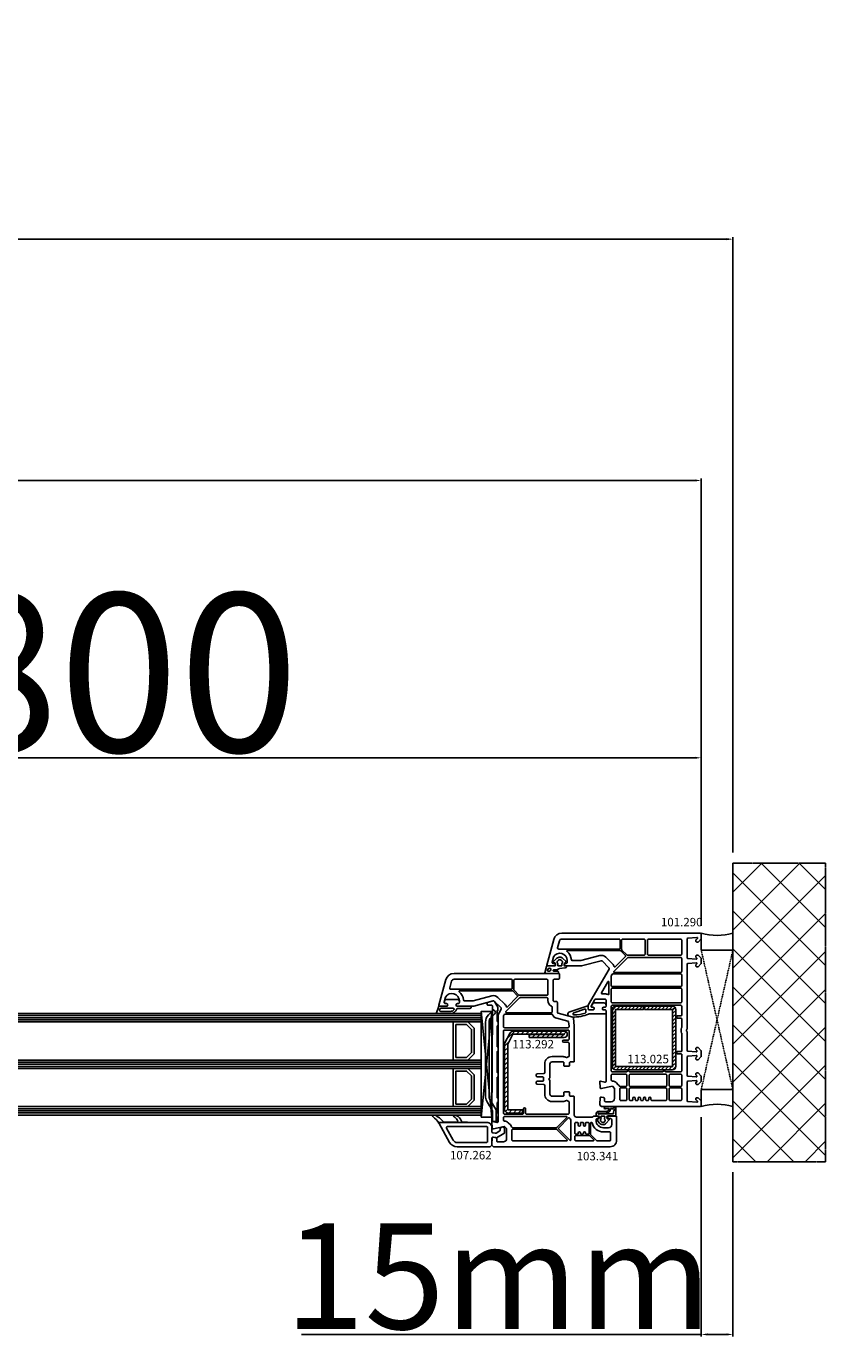
# Model space of a CAD drawing. Units: millimetres. Extents: x 53211 to 162103, y -2305 to 18335.
# Drawn here: x 64187 to 64564, y 12778 to 13402 of the extents above; entities that cross this region are included whole.
import ezdxf

# ---------------------------------------------------------------- set-up
doc = ezdxf.new("R2010")
doc.units = ezdxf.units.MM
doc.linetypes.add('CENTER2', pattern=[2, 1.25, -0.25, 0.25, -0.25])
doc.linetypes.add('HIDDEN', pattern=[0.375, 0.25, -0.125])
for name, color, linetype in [('BRIDGE_PACKER', 7, 'Continuous'), ('GLASS_SPACER_GASKET', 7, 'Continuous'), ('GLASS_SPACER_INSIDE_1', 7, 'Continuous'), ('GLASS_SPACER_OUTSIDE_1', 7, 'Continuous'), ('GLAZING_PACKER', 7, 'Continuous'), ('HATCH_GLASS', 7, 'Continuous'), ('listwa', 5, 'Continuous'), ('ościeżnica', 30, 'Continuous'), ('P', 7, 'Continuous'), ('PL_CONT', 210, 'Continuous'), ('skrzydło', 1, 'Continuous'), ('VEKA_GASKET_AUSSEN', 6, 'Continuous'), ('VEKA_GASKET_INNEN', 6, 'Continuous'), ('VEKA_HATCH_REINFORCEMENT_STEEL', 6, 'Continuous'), ('VEKA_STEEL_AUSSEN', 1, 'Continuous'), ('WA_CENT', 54, 'CENTER2'), ('WA_CONT', 62, 'Continuous'), ('WA_HATCH', 56, 'Continuous'), ('WO_HIDD', 32, 'HIDDEN')]:
    doc.layers.add(name, color=color, linetype=linetype)
doc.styles.get("Standard").update_dxf_attribs({"font": 'arial.ttf'})
doc.dimstyles.new('główny', dxfattribs={"dimtxt": 10, "dimasz": 3, "dimexe": 1, "dimexo": 5, "dimgap": 2, "dimtad": 1, "dimdec": 1, "dimrnd": 0.05, "dimdsep": 46, "dimtxsty": 'Standard', "dimcen": 1.5, "dimclrd": 5, "dimclre": 5, "dimclrt": 1, "dimadec": 1, "dimazin": 2, "dimtfac": 1, "dimtdec": 1, "dimtofl": 0, "dimtmove": 0, "dimatfit": 3, "dimfxl": 1, "dimtolj": 1, "dimtzin": 0, "dimarcsym": 0})

# ---------------------------------------------------------------- blocks, each defined once
blk = doc.blocks.new('*D173')
at = {"layer": 'Defpoints', "color": 0, "transparency": 16777216}
for p in [(64505.66, 12891.28), (64520.66, 12865.2), (64505.66, 12783.51)]:
    blk.add_point(p, dxfattribs=at)
at = {"layer": 'P', "color": 5, "lineweight": -2, "transparency": 16777216}
for p, q in [((64505.66, 12886.28), (64505.66, 12782.51)), ((64520.66, 12860.2), (64520.66, 12782.51))]:
    blk.add_line(p, q, dxfattribs=at)
at = {"layer": 'P', "color": 5, "linetype": 'Continuous', "lineweight": -2, "transparency": 16777216}
for p, q in [((64505.66, 12783.51), (64316.71, 12783.51)), ((64517.66, 12783.51), (64508.66, 12783.51))]:
    blk.add_line(p, q, dxfattribs=at)
at = {"layer": 'P', "color": 5, "transparency": 16777216}
for points in [[(64508.66, 12784.01), (64508.66, 12783.01), (64505.66, 12783.51)], [(64517.66, 12784.01), (64517.66, 12783.01), (64520.66, 12783.51)]]:
    blk.add_solid(points, dxfattribs=at)
at = {"layer": 'P', "color": 1, "transparency": 16777216, "insert": (64409.68, 12811.04), "char_height": 50, "attachment_point": 5}
blk.add_mtext('\\A1;15mm', dxfattribs=at)
blk = doc.blocks.new('*D176')
at = {"layer": 'Defpoints', "color": 0, "transparency": 16777216}
for p in [(62890.66, 13301.48), (62890.66, 13006.36), (64520.66, 13006.36)]:
    blk.add_point(p, dxfattribs=at)
at = {"layer": 'P', "color": 5, "lineweight": -2, "transparency": 16777216}
for p, q in [((62890.66, 13011.36), (62890.66, 13302.48)), ((64520.66, 13011.36), (64520.66, 13302.48))]:
    blk.add_line(p, q, dxfattribs=at)
at = {"layer": 'P', "color": 5, "linetype": 'Continuous', "lineweight": -2, "transparency": 16777216}
blk.add_line((64517.66, 13301.48), (62893.66, 13301.48), dxfattribs=at)
at = {"layer": 'P', "color": 5, "transparency": 16777216}
for points in [[(62893.66, 13301.98), (62893.66, 13300.98), (62890.66, 13301.48)], [(64517.66, 13301.98), (64517.66, 13300.98), (64520.66, 13301.48)]]:
    blk.add_solid(points, dxfattribs=at)
at = {"layer": 'P', "color": 1, "transparency": 16777216, "insert": (63705.66, 13340.98), "char_height": 75, "attachment_point": 5}
blk.add_mtext('\\A1;Wm', dxfattribs=at)
blk = doc.blocks.new('JOIN_INSERT_25_172703153341')
at = {"layer": 'GLASS_SPACER_GASKET', "lineweight": -3}
for points in [[(4, 5), (22, 5), (22, 11.4), (19, 8.4), (7, 8.4), (4, 11.4)], [(26, 5), (44, 5), (44, 11.4), (41, 8.4), (29, 8.4), (26, 11.4)]]:
    blk.add_lwpolyline(points, close=True, dxfattribs=at)
at = {"layer": 'GLASS_SPACER_INSIDE_1', "lineweight": -3}
for points in [[(20.8, 17), (5.2, 17), (5.2, 11.9), (7.5, 9.6), (18.5, 9.6), (20.8, 11.9)], [(42.8, 17), (27.2, 17), (27.2, 11.9), (29.5, 9.6), (40.5, 9.6), (42.8, 11.9)]]:
    blk.add_lwpolyline(points, close=True, dxfattribs=at)
at = {"layer": 'GLASS_SPACER_OUTSIDE_1', "lineweight": -3}
for points in [[(22, 18.2), (4, 18.2), (4, 11.4), (7, 8.4), (19, 8.4), (22, 11.4)], [(44, 18.2), (26, 18.2), (26, 11.4), (29, 8.4), (41, 8.4), (44, 11.4)]]:
    blk.add_lwpolyline(points, close=True, dxfattribs=at)
at = {"layer": 'GLAZING_PACKER', "extrusion": (-0.099504, 0.995037, 0)}
blk.add_line((-1, 0), (49, 5), dxfattribs=at)
at = {"layer": 'GLAZING_PACKER', "extrusion": (0.099504, 0.995037, 0)}
blk.add_line((-1, 5), (49, 0), dxfattribs=at)
at = {"layer": 'GLAZING_PACKER', "lineweight": -3}
blk.add_lwpolyline([(-1, 0), (49, 0), (49, 5), (-1, 5)], close=True, dxfattribs=at)
at = {"layer": 'HATCH_GLASS', "extrusion": (-1, 0, 0)}
for p, q in [((0, 5), (0, 35)), ((1, 5), (1, 35)), ((2, 5), (2, 35)), ((3, 5), (3, 35)), ((4, 5), (4, 35)), ((22, 5), (22, 35)), ((23, 5), (23, 35)), ((24, 5), (24, 35)), ((25, 5), (25, 35)), ((26, 5), (26, 35)), ((44, 5), (44, 35)), ((45, 5), (45, 35)), ((46, 5), (46, 35)), ((47, 5), (47, 35)), ((48, 5), (48, 35))]:
    blk.add_line(p, q, dxfattribs=at)
blk = doc.blocks.new('JOIN_INSERT_24_172703153518467')
at = {"layer": 'BRIDGE_PACKER', "lineweight": -3}
for points in [[(-86, 8.2), (-86, 10, 0.414215), (-86.2, 10.2), (-87.06, 10.2, 0.339066), (-87.25, 10.05), (-87.98, 7.33, 0.339455), (-87.75, 6.77), (-85.08, 5.23), (-84.98, 5.2), (-83.2, 5.2), (-83.42, 5.5), (-78.49, 5.5, -0.365979), (-78.2, 5.25, 0.365981), (-77.9, 5), (-76.5, 5, 0.365977), (-76.2, 5.25, -0.365886), (-75.91, 5.5), (-66.5, 5.5, -0.414214), (-66.2, 5.2, 0.414213), (-66, 5), (-64.4, 5, 0.414301), (-64.2, 5.2, -0.414447), (-63.9, 5.5), (-54.3, 5.5, -0.414214), (-54, 5.2, 0.414214), (-53.8, 5), (-52.2, 5, 0.414214), (-52, 5.2, -0.414214), (-51.7, 5.5), (-42.3, 5.5, -0.414214), (-42, 5.2, 0.414214), (-41.8, 5), (-40.2, 5, 0.414214), (-40, 5.2, -0.414121), (-39.7, 5.5), (-35.29, 5.5, -0.365978), (-35, 5.25, 0.365978), (-34.7, 5), (-33.3, 5, 0.365977), (-33, 5.25, -0.365977), (-32.71, 5.5), (-31.2, 5.5, 0.414214), (-31, 5.7, 0), (-31, 8), (-85.5, 7.7, -0.417442), (-86, 8.2)], [(-43.06, 11), (-77.83, 11, 0.198912), (-81.36, 9.54), (-83.65, 7.25, 0.414215), (-83.65, 6.97), (-83.29, 6.62, 0.414213), (-81.88, 6.62), (-80.16, 8.33, -0.198912), (-77.83, 9.3), (-43.06, 9.3, -0.131653), (-41.41, 8.86, 0), (-36.48, 6.01, 0.131653), (-36.43, 6, -0.000001), (-31.2, 6, 0.198912), (-31, 6.19), (-31, 7.5, 0.414356), (-31.2, 7.7, -0.000121), (-35.97, 7.7, -0.131529), (-36.02, 7.71, -0.000122), (-40.56, 10.33, 0.131777), (-43.06, 11)]]:
    blk.add_lwpolyline(points, format="xyb", close=True, dxfattribs=at)
blk = doc.blocks.new('JOIN_INSERT_23_17270315366334')
at = {"layer": 'VEKA_GASKET_AUSSEN', "lineweight": -3}
blk.add_lwpolyline([(5.5, 0.59), (5.5, 7.09, 0.520569), (5.1, 7.37), (2, 6.25), (2, 2.21), (1.7, 2.03, -0.57735), (0.8, 2.55), (0.8, 3, 0.414214), (0.3, 3.5), (0, 3.5, 0.020024), (-0.28, 3.49, 0.390947), (-1.2, 2.5), (-1.2, -2.49, 0.390947), (-0.28, -3.48, 0.020024), (0, -3.5), (0.3, -3.5, 0.414214), (0.8, -3), (0.8, -2.55, -0.57735), (1.7, -2.03), (2, -2.2), (2, -8.85, 0.414214), (2.3, -9.15), (2.4, -9.15, 0.414214), (3.1, -8.45), (3.1, -2.58, -0.335434), (3.32, -2.29, 0.335432)], format="xyb", close=True, dxfattribs=at)
at = {"layer": 'VEKA_GASKET_INNEN', "lineweight": -3}
blk.add_lwpolyline([(4.5, 0.59), (4.5, 5.38, 0.520568), (3.83, 5.85), (3.33, 5.66, 0.315299), (3, 5.2), (3, -0.52, 0.648242), (3.83, -0.9, 0.213412)], format="xyb", close=True, dxfattribs=at)
blk = doc.blocks.new('JOIN_INSERT_22_172703153826500')
at = {"layer": 'listwa', "lineweight": -3}
for points in [[(-26.09, 8, -0.36397), (-25.6, 7.59), (-25.38, 6.35, -0.176327), (-25.44, 6.01), (-26.45, 4.25, -0.267949), (-26.89, 4), (-27.35, 4, 1), (-27.35, 2), (-25.73, 2, 0.267949), (-25.3, 2.25), (-23.25, 5.8), (-23.53, 7.41, -0.466308), (-23.04, 8), (-19.75, 8), (-19, 8.75), (-19, 24.45, 0.271988), (-21.05, 27.94), (-30.05, 32.96, 0.579158), (-30.5, 32.7), (-30.5, 10.3, 0.414214), (-28.2, 8)], [(-21.5, 10, 0.414214), (-21, 10.5), (-21, 24.45, 0.271988), (-22.03, 26.2), (-27.76, 29.39, 0.572342), (-28.5, 28.95), (-28.5, 10.3, 0.414214), (-28.2, 10)]]:
    blk.add_lwpolyline(points, format="xyb", close=True, dxfattribs=at)
at = {"layer": 'VEKA_GASKET_AUSSEN', "lineweight": -3}
blk.add_lwpolyline([(-33.28, 35.87, 0.337576), (-33.85, 35.95, 0.272145), (-34, 35.69), (-34, 35.28, 0.090808), (-33.98, 35.17, 0.143444), (-30.72, 30.86, -0.237344), (-30.6, 30.62), (-30.6, 24.26, -0.537655), (-31.02, 23.99, -0.160363), (-33.18, 25.88, 0.464027), (-33.93, 25.88, 0.177682), (-34, 25.69), (-34, 25.4, 0.078689), (-33.99, 25.31, 0.17118), (-32.01, 22.73), (-30.77, 22.13, -0.28739), (-30.6, 21.86), (-30.6, 19.5), (-30.5, 19.5), (-30.5, 32.7, -0.524719), (-30.09, 32.98, -0.090319)], format="xyb", close=True, dxfattribs=at)
blk = doc.blocks.new('JOIN_INSERT_21_172703153819169')
at = {"layer": 'VEKA_GASKET_AUSSEN', "linetype": 'Continuous', "lineweight": -3}
blk.add_lwpolyline([(6.39, 6.16), (2.64, 6.16, 0.407005), (2.14, 5.67), (2.14, 2.3, -0.196092), (2.06, 2.09, -0.279112), (0.95, 2, -0.293021), (0.84, 2.18), (0.85, 2.68, 0.649451), (0.36, 2.92), (-1.29, 1.53, 0.478265), (-1.22, -1.58), (0.16, -2.65, 0.555043), (0.63, -2.47), (0.69, -2.18, -0.236612), (0.8, -2.04, -0.287294), (2.07, -2.19, -0.233327), (2.14, -2.35), (2.13, -2.9, 0.414214), (2.42, -3.2), (3.22, -3.22, 0.21943), (3.99, -2.89, 0.201975), (4.37, -1.79), (4.26, 1.51, -0.399283), (5.59, 3.01, -0.456784), (5.75, 2.86), (5.72, 1.62, -0.214538), (5.65, 1.48, 0.961226), (6.2, 0.77, 0.235303), (6.62, 1.55), (6.64, 3.07, 0.085719), (6.46, 4.21), (6.23, 5.52, -0.414214), (6.31, 5.64), (6.44, 5.66, 0.915822), (6.39, 6.16)], format="xyb", close=True, dxfattribs=at)
at = {"layer": 'VEKA_GASKET_INNEN', "linetype": 'Continuous', "lineweight": -3}
for points in [[(-0.74, -0.52), (-0.32, -0.98, 0.381237), (0.34, -1.06, -0.153532), (0.94, -0.87), (1.67, -1.04, 0.414214), (1.98, -0.75), (2.02, 0.65, 0.414214), (1.72, 0.96), (0.99, 0.83, -0.243258), (0.39, 1.04, 0.383307), (-0.28, 1), (-0.71, 0.7, 0.209151), (-1, 0.1, 0.210144)], [(3.13, 4.78), (3.19, -0.42, -0.086907), (2.97, -1.76, 0.678775), (3.53, -2.24, 0.416576), (3.59, -2.03, -0.108702), (3.52, -1.79, -0.016582), (3.58, 1.72, -0.390426), (5.52, 3.61, 0.388373), (5.67, 3.76), (5.55, 4.14, -0.121097), (5.6, 4.86, 0.624233), (5.11, 5.46, -0.096146), (4.02, 5.05), (3.44, 5.07, 0.413869), (3.13, 4.78)]]:
    blk.add_lwpolyline(points, format="xyb", close=True, dxfattribs=at)
blk = doc.blocks.new('JOIN_INSERT_20_172703153915724')
at = {"layer": 'VEKA_HATCH_REINFORCEMENT_STEEL'}
h = blk.add_hatch(dxfattribs=at)
h.set_pattern_fill('ANSI31', color=256, scale=0.5, style=0)
edge = h.paths.add_edge_path()
edge.add_line((36.8, 0), (6.47, 0))
edge.add_arc((6.47, -2), 2, 90, 116.56505)
edge.add_line((5.58, -0.21), (1.11, -2.45))
edge.add_arc((2, -4.24), 2, 116.56505, 180)
edge.add_line((0, -4.24), (0, -28.2))
edge.add_arc((1.5, -28.2), 1.5, 180, 360)
edge.add_line((3, -28.2), (3, -11.7))
edge.add_line((3, -11.7), (1.55, -11.7))
edge.add_line((1.55, -11.7), (1.55, -28.2))
edge.add_arc((1.52, -28.2), 0.0229, 176.12315, 360, ccw=False)
edge.add_line((1.5, -28.2), (1.5, -4.24))
edge.add_arc((2, -4.24), 0.5, 116.56505, 180, ccw=False)
edge.add_line((1.78, -3.79), (6.25, -1.55))
edge.add_arc((6.47, -2), 0.5, 90, 116.56505, ccw=False)
edge.add_line((6.47, -1.5), (36.8, -1.5))
edge.add_arc((36.8, -2), 0.5, 0, 90, ccw=False)
edge.add_line((37.3, -2), (37.3, -8.5))
edge.add_line((37.3, -8.5), (38.8, -8.5))
edge.add_line((38.8, -8.5), (38.8, -2))
edge.add_arc((36.8, -2), 2, 360, 450)
at = {"layer": 'VEKA_STEEL_AUSSEN', "lineweight": -3}
blk.add_lwpolyline([(36.8, 0), (6.47, 0, 0.116434), (5.58, -0.21), (1.11, -2.45, 0.284079), (0, -4.24), (0, -28.2, 1), (3, -28.2), (3, -11.7), (1.55, -11.7), (1.55, -28.2, -1.034417), (1.5, -28.2), (1.5, -4.24, -0.284079), (1.78, -3.79), (6.25, -1.55, -0.116434), (6.47, -1.5), (36.8, -1.5, -0.414214), (37.3, -2), (37.3, -8.5), (38.8, -8.5), (38.8, -2, 0.414214)], format="xyb", close=True, dxfattribs=at)
blk = doc.blocks.new('JOIN_INSERT_19_172703153911478')
at = {"layer": 'skrzydło', "lineweight": -3}
for points in [[(-40.4, 20, 0.414214), (-40.1, 20.3), (-40.1, 21.9, -0.414214), (-39.8, 22.2), (-38.4, 22.2, 0.414214), (-38.1, 22.5), (-38.1, 24.7, 0.414214), (-38.4, 25), (-39.8, 25, -0.414214), (-40.1, 25.3), (-40.1, 30.5, -0.414214), (-39.1, 31.5), (-32.64, 31.5, 0.267949), (-32.38, 31.65), (-32.17, 32, -0.57735), (-31.83, 32), (-31.62, 31.65, 0.267949), (-31.36, 31.5), (-24.9, 31.5, -0.414214), (-23.9, 30.5), (-23.9, 25.3, -0.414214), (-24.2, 25), (-25.6, 25, 0.414214), (-25.9, 24.7), (-25.9, 22.5, 0.414214), (-25.6, 22.2), (-24.2, 22.2, -0.414214), (-23.9, 21.9), (-23.9, 20.3, 0.414214), (-23.6, 20), (-15, 20, -0.414214), (-14, 19), (-14, 11.5, -0.305615), (-14.31, 11.04, 0.305615), (-14.5, 10.76), (-14.5, 8.35), (-14.2, 8.18, 0.57735), (-13.3, 8.7), (-13.3, 9.2, -0.414214), (-12.8, 9.7), (-12.5, 9.7, -0.414214), (-9, 6.2), (-9, 3.8, -0.414214), (-10.5, 2.3), (-12.8, 2.3, -0.414214), (-13.3, 2.8), (-13.3, 3.6, 0.57735), (-14.2, 4.12), (-14.5, 3.95), (-14.5, 0.3, 0.414214), (-14.2, 0), (-3, 0, 0.414214), (0, 3), (0, 58.25), (-0.75, 59), (-1.25, 59), (-4.03, 58.82, 0.446275), (-4.49, 58.23), (-4.3, 57.11, 0.36397), (-3.8, 56.7), (-2.8, 56.7, -0.414214), (-2.3, 56.2), (-2.3, 53.5, -0.414214), (-3.8, 52), (-8.57, 52), (-9.57, 53), (-8.51, 58.22, 0.454146), (-8.97, 58.82), (-11.68, 59, 0.51393), (-11.99, 58.62), (-11.46, 56.63, -0.493145), (-11.94, 56), (-61.76, 56, 0.131652), (-63.26, 55.6), (-65.05, 54.57, -0.339454), (-65.65, 54.65), (-68.85, 57.85, -0.267949), (-68.98, 58.33), (-66.52, 67.53, 0.065543), (-66.5, 67.66), (-66.5, 75.65), (-66.8, 75.82, 0.57735), (-67.7, 75.3), (-67.7, 74.85, -0.414214), (-68.2, 74.35), (-69, 74.35, -0.759222), (-70.81, 80.84, -0.070689), (-70.68, 80.9), (-68.33, 81.53, -0.493145), (-67.7, 81.05), (-67.7, 80.4, 0.57735), (-66.8, 79.88), (-66.5, 80.05), (-66.5, 83.7, 0.493145), (-66.88, 83.99), (-79.04, 80.73, 0.339454), (-82, 76.87), (-82, 27.5, 0.414214), (-81.5, 27), (-79.7, 27, 0.414214), (-79.2, 27.5), (-79.2, 29.5, -0.414214), (-78.7, 30), (-69.2, 30, -0.414214), (-68.7, 29.5), (-68.7, 28.5, 0.414214), (-68.2, 28), (-63.63, 28, -0.339454), (-63.14, 27.63), (-61.3, 20.75, 0.310508), (-60.87, 20.39), (-57.2, 20)], [(-78.31, 78.03, 0.339454), (-79.2, 76.87), (-79.2, 49.8, 0.414214), (-78.7, 49.3), (-75, 49.3, 0.414214), (-74.5, 49.8), (-74.5, 77.85, -0.023114), (-74.48, 78.36, 0.522212), (-75.1, 78.89)], [(-69.02, 67.86, 0.065543), (-69, 67.99), (-69, 71.87, 0.389983), (-69.46, 72.37, -0.203921), (-73.27, 74.38, 0.705967), (-73.8, 74.19), (-73.8, 49.43, 0.198912), (-73.65, 49.07), (-71.53, 46.95, 0.414214), (-70.83, 46.95), (-66.12, 51.65, 0.55841), (-66.24, 52.15, -0.117109), (-67.42, 52.88), (-70.62, 56.08, -0.267949), (-71.4, 58.98)], [(-63.91, 52.31), (-70.35, 45.87, 0.198912), (-70.5, 45.51), (-70.5, 33, 0.414214), (-70, 32.5), (-69.2, 32.5, -0.28969), (-66.49, 30.79, 0.28969), (-66.04, 30.5), (-63.9, 30.5, 0.414214), (-63.4, 31), (-63.4, 52.1, 0.668179)], [(-62.4, 30.24, -0.225974), (-60.73, 28.28), (-59.33, 23.06, 0.310508), (-58.9, 22.69), (-57.1, 22.5, 0.026186), (-57.04, 22.5), (-56.8, 22.5, 0.414214), (-56.3, 23), (-56.3, 53, 0.414214), (-56.8, 53.5), (-61.76, 53.5, 0.131652), (-62.01, 53.43), (-62.45, 53.18, 0.267949), (-62.7, 52.75), (-62.7, 30.7, 0.295901)], [(-34.44, 37.53, -0.39896), (-33.94, 38), (-33.5, 38, -0.414214), (-33, 37.5), (-33, 34.82, 0.484999), (-32.63, 34.53, -0.118299), (-31.37, 34.53, 0.484999), (-31, 34.82), (-31, 37.5, -0.414214), (-30.5, 38), (-30.06, 38, -0.39896), (-29.56, 37.53), (-29.4, 34.47, 0.39896), (-28.9, 34), (-24.9, 34, -0.414214), (-21.4, 30.5), (-21.4, 25.3, -0.146136), (-21.86, 23.76, 0.298649), (-21.86, 23.44, -0.060222), (-21.56, 22.83, 0.317837), (-21.09, 22.5), (-15.9, 22.5, 0.414214), (-15.4, 23), (-15.4, 42.5, 0.414214), (-15.9, 43), (-17.9, 43, -1), (-17.9, 44), (-15.9, 44, 0.414214), (-15.4, 44.5), (-15.4, 53, 0.414214), (-15.9, 53.5), (-54.7, 53.5, 0.414214), (-55.2, 53), (-55.2, 23, 0.414214), (-54.7, 22.5), (-50.9, 22.5, 0.414214), (-50.4, 23), (-50.4, 25, -1), (-49.4, 25), (-49.4, 23, 0.414214), (-48.9, 22.5), (-42.91, 22.5, 0.317837), (-42.44, 22.83, -0.060222), (-42.14, 23.44, 0.298649), (-42.14, 23.76, -0.146136), (-42.6, 25.3), (-42.6, 30.5, -0.414214), (-39.1, 34), (-35.1, 34, 0.39896), (-34.6, 34.47)], [(-10.34, 50.23), (-11.34, 51.23, -0.198912), (-12.07, 53, 0.375011), (-12.67, 53.5), (-13.8, 53.5, 0.414214), (-14.3, 53), (-14.3, 23.77, 0.668179), (-13.79, 23.56), (-9.15, 28.2, 0.198912), (-9, 28.56), (-9, 49.15, 0.324844), (-9.35, 49.62, -0.118288)], [(-79.2, 48.1), (-79.2, 33, 0.414214), (-78.7, 32.5), (-72.1, 32.5, 0.414214), (-71.6, 33), (-71.6, 45.82, 0.198912), (-71.75, 46.17), (-74.03, 48.45, 0.198912), (-74.38, 48.6), (-78.7, 48.6, 0.414214)], [(-3.31, 23.36, 0.668179), (-2.8, 23.57), (-2.8, 49, 0.414214), (-3.3, 49.5), (-7.8, 49.5, 0.414214), (-8.3, 49), (-8.3, 28.56, 0.198912), (-8.15, 28.2)], [(-12.74, 21.67, 0.177482), (-12.54, 21.6), (-3.26, 21.6, 0.668179), (-3.05, 22.11), (-8.3, 27.36, 0.414214), (-9, 27.36), (-13.67, 22.69, 0.526757), (-13.58, 22.2, -0.071549)], [(-6.5, 14.7, -1), (-6.5, 15.7), (-6.3, 15.7, 0.414214), (-6, 16), (-6, 16.8, 0.414214), (-6.3, 17.1), (-6.5, 17.1, -1), (-6.5, 18.1), (-6.3, 18.1, 0.414214), (-6, 18.4), (-6, 19.3, 0.414214), (-6.5, 19.8), (-11, 19.8, 0.414214), (-11.5, 19.3), (-11.5, 18.6, 0.414214), (-11, 18.1), (-10.2, 18.1, -1), (-10.2, 17.1), (-11.2, 17.1, 0.414214), (-11.5, 16.8), (-11.5, 16, 0.414214), (-11.2, 15.7), (-10.2, 15.7, -1), (-10.2, 14.7), (-11.2, 14.7, 0.414214), (-11.5, 14.4), (-11.5, 13.5, 0.414214), (-11, 13), (-6.5, 13, 0.414214), (-6, 13.5), (-6, 14.4, 0.414214), (-6.3, 14.7)], [(-4.8, 19.8, 0.414214), (-5.3, 19.3), (-5.3, 13, 0.198912), (-5.15, 12.65), (-3.31, 10.81, 0.668179), (-2.8, 11.02), (-2.8, 19.3, 0.414214), (-3.3, 19.8)], [(-7, 3.3, 0.414214), (-6.5, 2.8), (-3.3, 2.8, 0.414214), (-2.8, 3.3), (-2.8, 9.1, 0.198912), (-2.95, 9.45), (-5.65, 12.15, 0.198912), (-6, 12.3), (-11.2, 12.3, 0.414214), (-11.5, 12), (-11.5, 11.85, 0.34945), (-11.27, 11.56, -0.34945), (-7, 6.2)]]:
    blk.add_lwpolyline(points, format="xyb", close=True, dxfattribs=at)
for name, p in [('JOIN_INSERT_25_172703153341', (-63, 59)), ('JOIN_INSERT_23_17270315366334', (-68.5, 77.85)), ('JOIN_INSERT_22_172703153826500', (19, 51)), ('JOIN_INSERT_24_172703153518467', (19, 51)), ('JOIN_INSERT_20_172703153915724', (-54.7, 53))]:
    blk.add_blockref(name, p)
at = {"rotation": 180}
blk.add_blockref('JOIN_INSERT_21_172703153819169', (-12.4, 6.5), dxfattribs=at)
blk = doc.blocks.new('JOIN_INSERT_18_172703154329358')
at = {"layer": 'VEKA_HATCH_REINFORCEMENT_STEEL', "linetype": 'Continuous'}
h = blk.add_hatch(dxfattribs=at)
h.set_pattern_fill('ANSI31', color=256, scale=10, style=0)
h.set_pattern_definition([(45, (0, 0), (-0.883883, 0.883883), [])])
edge = h.paths.add_edge_path()
edge.add_line((1.5, -15.25), (0, -15.25))
edge.add_line((0, -15.25), (0, -28.5))
edge.add_arc((1.5, -28.5), 1.5, 180, 270)
edge.add_line((1.5, -30), (28.5, -30))
edge.add_arc((28.5, -28.5), 1.5, 270, 360)
edge.add_line((30, -28.5), (30, -1.5))
edge.add_arc((28.5, -1.5), 1.5, 0, 90)
edge.add_line((28.5, 0), (1.5, 0))
edge.add_arc((1.5, -1.5), 1.5, 90, 180)
edge.add_line((0, -1.5), (0, -14.75))
edge.add_line((0, -14.75), (1.5, -14.75))
edge.add_line((1.5, -14.75), (1.5, -1.5))
edge.add_line((1.5, -1.5), (28.5, -1.5))
edge.add_line((28.5, -1.5), (28.5, -28.5))
edge.add_line((28.5, -28.5), (1.5, -28.5))
edge.add_line((1.5, -28.5), (1.5, -15.25))
at = {"layer": 'VEKA_STEEL_AUSSEN', "linetype": 'Continuous', "lineweight": -3}
blk.add_lwpolyline([(1.5, -15.25), (0, -15.25), (0, -28.5, 0.414214), (1.5, -30), (28.5, -30, 0.414214), (30, -28.5), (30, -1.5, 0.414214), (28.5, 0), (1.5, 0, 0.414214), (0, -1.5), (0, -14.75), (1.5, -14.75), (1.5, -1.5), (28.5, -1.5), (28.5, -28.5), (1.5, -28.5)], format="xyb", close=True, dxfattribs=at)
blk = doc.blocks.new('JOIN_INSERT_17_172703154326962')
at = {"layer": 'VEKA_GASKET_AUSSEN', "lineweight": -3}
blk.add_lwpolyline([(5.46, 12.17, 0.058768), (5.43, 12.36), (5.04, 13.81, 0.339454), (4.27, 14.4), (3.96, 14.4, 0.315299), (3.21, 13.87), (0.15, 4.98, 0.515034), (0.24, 4.85), (1.7, 4.85, -0.414214), (2, 4.55), (2, 2.2), (1.7, 2.03, -0.57735), (0.8, 2.55), (0.8, 3.05, 0.414214), (0.5, 3.35), (0.44, 3.35, 0.131652), (0.29, 3.31), (-1.17, 2.47, 0.064797), (-1.2, 2.21), (-1.2, -2.65, 0.414214), (-0.2, -3.65), (0.3, -3.65, 0.414214), (0.8, -3.15), (0.8, -2.55, -0.57735), (1.7, -2.03), (2, -2.2), (2, -3.15, 0.414214), (2.5, -3.65), (4, -3.65), (4, 4.42, -0.099766), (4.04, 4.61, 0.106588)], format="xyb", close=True, dxfattribs=at)
at = {"layer": 'VEKA_GASKET_INNEN', "lineweight": -3}
blk.add_lwpolyline([(3.09, 5.85, 0.322248), (3.57, 6.19, 0.077824), (4.46, 11.45, 0.852229), (3.49, 11.62), (1.73, 6.51, 0.515034), (2.2, 5.85)], format="xyb", close=True, dxfattribs=at)
blk = doc.blocks.new('JOIN_INSERT_16_172703154424464')
at = {"layer": 'VEKA_GASKET_AUSSEN', "linetype": 'Continuous', "lineweight": -3}
blk.add_lwpolyline([(3.89, 2.81, -0.443374), (4.19, 3.14), (4.2, 3.14, -0.414214), (4.5, 2.84), (4.5, 1.08, 0.538154), (5.5, 0.7), (5.5, 7.01, 0.123079), (5.26, 7.02), (2.23, 6.32, 0.349216), (2, 6.03), (2, 2.32, -0.414214), (1.8, 2.12), (0.85, 2.12, -0.36397), (0.56, 2.36), (0.47, 2.87, 0.614619), (-0.04, 3.02), (-1.65, 1.35, 0.415767), (-1.57, -1.49), (-0.18, -2.8, 0.484461), (0.28, -2.73), (0.51, -2.33, -0.267949), (0.77, -2.18), (1.8, -2.18, -0.414214), (2, -2.38), (2, -2.98, 0.598624), (2.47, -3.23, 0.214293), (2.9, -2.54), (3.27, 0.1, -0.093804), (3.39, 0.46, 0.154259)], format="xyb", close=True, dxfattribs=at)
at = {"layer": 'VEKA_GASKET_INNEN', "linetype": 'Continuous', "lineweight": -3}
for points in [[(2, 0.67, 0.414214), (1.7, 0.97), (0.97, 0.97, -0.162813), (0.37, 1.17, 0.38357), (-0.3, 1.11), (-0.73, 0.65, 0.394397), (-0.73, -0.72), (-0.3, -1.18, 0.38357), (0.37, -1.24, -0.162813), (0.97, -1.03), (1.7, -1.03, 0.414214), (2, -0.73)], [(4.47, 4.83), (4.53, 5.33, 0.520567), (4.05, 5.76), (3.64, 5.67, 2.050304)]]:
    blk.add_lwpolyline(points, format="xyb", close=True, dxfattribs=at)
blk = doc.blocks.new('JOIN_INSERT_15_17270315445705')
at = {"layer": 'ościeżnica', "lineweight": -3}
for points in [[(81.25, 48), (80.75, 48), (77.97, 47.82, 0.446275), (77.51, 47.23), (77.7, 46.11, 0.36397), (78.2, 45.7), (79.2, 45.7, -0.414214), (79.7, 45.2), (79.7, 42.5, -0.414214), (78.2, 41), (73.43, 41), (72.43, 42), (73.49, 47.22, 0.454146), (73.03, 47.82), (70.32, 48, 0.51393), (70.01, 47.62), (70.54, 45.63, -0.493145), (70.06, 45), (36.7, 45, -0.414214), (36.2, 45.5), (36.2, 46.45), (35.9, 46.62, 0.57735), (35, 46.1), (35, 45.5, -0.414214), (34.5, 45), (31.7, 45, -0.414214), (31.2, 45.5), (31.2, 49.77, -0.267949), (31.45, 50.21), (34.49, 51.96, -0.131652), (34.64, 52), (34.7, 52, -0.414214), (35, 51.7), (35, 51.2, 0.57735), (35.9, 50.68), (36.2, 50.85), (36.2, 53.2, 0.414214), (35.9, 53.5), (34.69, 53.5, 0.131652), (33.69, 53.23), (16.95, 43.57, -0.339454), (16.35, 43.65), (13.15, 46.85, -0.267949), (13.02, 47.33), (15.48, 56.53, 0.065543), (15.5, 56.66), (15.5, 64.65), (15.2, 64.82, 0.57735), (14.3, 64.3), (14.3, 63.85, -0.414214), (13.8, 63.35), (13, 63.35, -0.759222), (11.19, 69.84, -0.070689), (11.32, 69.9), (13.67, 70.53, -0.493145), (14.3, 70.05), (14.3, 69.4, 0.57735), (15.2, 68.88), (15.5, 69.05), (15.5, 72.7, 0.493145), (15.12, 72.99), (2.96, 69.73, 0.339454), (0, 65.87), (0, 0.5, 0.414214), (0.5, 0), (2.7, 0), (4.2, 1.5), (4.2, 2, 0.414214), (3.7, 2.5), (3.3, 2.5, 0.198912), (3.16, 2.44), (2.51, 1.79, -0.668179), (2, 2), (2.37, 6.24, -0.388879), (2.87, 6.7), (11.46, 6.7, -0.388879), (11.96, 6.24), (12.3, 2.33, -0.700208), (11.79, 2.09), (11.44, 2.44, 0.198912), (11.3, 2.5), (10.9, 2.5, 0.414214), (10.4, 2), (10.4, 1.5), (11.9, 0), (14.4, 0), (15.9, 1.5), (15.9, 2, 0.414214), (15.4, 2.5), (15, 2.5, 0.198912), (14.86, 2.44), (14.51, 2.09, -0.700208), (14, 2.33), (14.34, 6.24, -0.388879), (14.84, 6.7), (45.29, 6.7, 0.201513), (45.64, 6.85, -0.420084), (46.36, 6.85, 0.201513), (46.71, 6.7), (55.31, 6.7, -0.388879), (55.81, 6.24), (56.15, 2.33, -0.440011), (55.85, 2), (55.66, 2, -0.198912), (55.52, 2.06), (55.14, 2.44, 0.198912), (55, 2.5), (54.6, 2.5, 0.414214), (54.1, 2), (54.1, 1.5), (55.6, 0), (58.4, 0), (59.9, 1.5), (59.9, 2, 0.414214), (59.4, 2.5), (59, 2.5, 0.198912), (58.86, 2.44), (58.48, 2.06, -0.198912), (58.34, 2), (58.15, 2, -0.440011), (57.85, 2.33), (58.19, 6.24, -0.388879), (58.69, 6.7), (67.16, 6.7, -0.388879), (67.66, 6.24), (68, 2.33, -0.700208), (67.49, 2.09), (67.14, 2.44, 0.198912), (67, 2.5), (66.6, 2.5, 0.414214), (66.1, 2), (66.1, 1.5), (67.6, 0), (70.1, 0), (71.6, 1.5), (71.6, 2, 0.414214), (71.1, 2.5), (70.7, 2.5, 0.198912), (70.56, 2.44), (70.21, 2.09, -0.700208), (69.7, 2.33), (70.04, 6.24, -0.388879), (70.54, 6.7), (79.13, 6.7, -0.388879), (79.63, 6.24), (80, 2, -0.668179), (79.49, 1.79), (78.84, 2.44, 0.198912), (78.7, 2.5), (78.3, 2.5, 0.414214), (77.8, 2), (77.8, 1.5), (79.3, 0), (81.5, 0, 0.414214), (82, 0.5), (82, 47.25)], [(6.9, 67.89), (3.69, 67.03, 0.339454), (2.8, 65.87), (2.8, 38.8, 0.414214), (3.3, 38.3), (7, 38.3, 0.414214), (7.5, 38.8), (7.5, 66.85, -0.023114), (7.52, 67.36, 0.522212)], [(10.6, 47.98), (12.98, 56.86, 0.065543), (13, 56.99), (13, 60.87, 0.389983), (12.54, 61.37, -0.203921), (8.73, 63.38, 0.705967), (8.2, 63.19), (8.2, 38.43, 0.198912), (8.35, 38.07), (10.47, 35.95, 0.414214), (11.17, 35.95), (15.88, 40.65, 0.55841), (15.76, 41.15, -0.117109), (14.58, 41.88), (11.38, 45.08, -0.267949)], [(29.08, 44.05, -0.127227), (28.7, 45.5), (28.7, 46.94, 0.57735), (28.25, 47.2), (22.98, 44.16, 0.767327), (23.13, 43.6), (28.81, 43.6, 0.571562)], [(3.3, 26.55), (9.9, 26.55, 0.414214), (10.4, 27.05), (10.4, 34.82, 0.198912), (10.25, 35.17), (7.97, 37.45, 0.198912), (7.62, 37.6), (3.3, 37.6, 0.414214), (2.8, 37.1), (2.8, 27.05, 0.414214)], [(11.5, 9.7, 0.414214), (12, 9.2), (18.1, 9.2, 0.414214), (18.6, 9.7), (18.6, 41.1, 0.668179), (18.09, 41.31), (11.65, 34.87, 0.198912), (11.5, 34.51)], [(19.8, 9.2), (24.8, 9.2, 0.414214), (25.3, 9.7), (25.3, 42, 0.414214), (24.8, 42.5), (20.24, 42.5, 0.131652), (19.99, 42.43), (19.55, 42.18, 0.267949), (19.3, 41.75), (19.3, 9.7, 0.414214)], [(26.5, 9.2), (32.5, 9.2, 0.414214), (33, 9.7), (33, 42, 0.414214), (32.5, 42.5), (26.5, 42.5, 0.414214), (26, 42), (26, 9.7, 0.414214)], [(65.35, 34.98, 0.267949), (65.6, 35.42), (65.6, 42, 0.414214), (65.1, 42.5), (34.6, 42.5, 0.414214), (34.1, 42), (34.1, 9.7, 0.414214), (34.6, 9.2), (38.8, 9.2, 0.414214), (39.1, 9.5), (39.1, 11.2, -0.414214), (39.4, 11.5), (39.9, 11.5, -0.414214), (40.2, 11.2), (40.2, 9.5, 0.414214), (40.5, 9.2), (44.58, 9.2, 0.104643), (44.78, 9.24, -0.211604), (47.22, 9.24, 0.104643), (47.42, 9.2), (55.7, 9.2, 0.414214), (56, 9.5), (56, 11.2, -0.414214), (56.3, 11.5), (56.8, 11.5, -0.414214), (57.1, 11.2), (57.1, 9.5, 0.414214), (57.4, 9.2), (65.1, 9.2, 0.414214), (65.6, 9.7), (65.6, 16.63, 0.267949), (65.35, 17.07, -0.57735), (65.35, 17.93, 0.267949), (65.6, 18.37), (65.6, 33.68, 0.267949), (65.35, 34.12, -0.57735)], [(69.43, 42.5), (67.2, 42.5, 0.414214), (66.7, 42), (66.7, 35.6, 0.414214), (67.2, 35.1), (72, 35.1, 0.414214), (72.5, 35.6), (72.5, 38.36, 0.275348), (72.24, 38.8, -0.072467), (71.66, 39.23), (70.66, 40.23, -0.198912), (69.93, 42, 0.414214)], [(73.7, 38.5, 0.414214), (73.2, 38), (73.2, 35.6, 0.414214), (73.7, 35.1), (78.7, 35.1, 0.414214), (79.2, 35.6), (79.2, 38, 0.414214), (78.7, 38.5)], [(67.2, 16.3), (72, 16.3, 0.414214), (72.5, 16.8), (72.5, 33.5, 0.414214), (72, 34), (67.2, 34, 0.414214), (66.7, 33.5), (66.7, 16.8, 0.414214)], [(78.7, 26.25), (78, 26.25, -1), (78, 27.25), (78.7, 27.25, 0.414214), (79.2, 27.75), (79.2, 28.25, 0.414214), (78.7, 28.75), (78, 28.75, -1), (78, 29.75), (78.7, 29.75, 0.414214), (79.2, 30.25), (79.2, 30.75, 0.414214), (78.7, 31.25), (78, 31.25, -1), (78, 32.25), (78.7, 32.25, 0.414214), (79.2, 32.75), (79.2, 33.5, 0.414214), (78.7, 34), (73.7, 34, 0.414214), (73.2, 33.5), (73.2, 16.8, 0.414214), (73.7, 16.3), (78.7, 16.3, 0.414214), (79.2, 16.8), (79.2, 23.25, 0.414214), (78.7, 23.75), (78, 23.75, -1), (78, 24.75), (78.7, 24.75, 0.414214), (79.2, 25.25), (79.2, 25.75, 0.414214)], [(9.9, 9.2, 0.414214), (10.4, 9.7), (10.4, 24.95, 0.414214), (9.9, 25.45), (3.3, 25.45, 0.414214), (2.8, 24.95), (2.8, 9.7, 0.414214), (3.3, 9.2)], [(72, 9.2, 0.414214), (72.5, 9.7), (72.5, 14.7, 0.414214), (72, 15.2), (67.2, 15.2, 0.414214), (66.7, 14.7), (66.7, 9.7, 0.414214), (67.2, 9.2)], [(73.7, 9.2), (78.7, 9.2, 0.414214), (79.2, 9.7), (79.2, 14.7, 0.414214), (78.7, 15.2), (73.7, 15.2, 0.414214), (73.2, 14.7), (73.2, 9.7, 0.414214)]]:
    blk.add_lwpolyline(points, format="xyb", close=True, dxfattribs=at)
for name, p in [('JOIN_INSERT_19_172703153911478', (101, 40)), ('JOIN_INSERT_16_172703154424464', (13.5, 66.85)), ('JOIN_INSERT_17_172703154326962', (34.2, 48.65)), ('JOIN_INSERT_18_172703154329358', (34.6, 42))]:
    blk.add_blockref(name, p)
blk = doc.blocks.new('*D183')
at = {"layer": 'Defpoints', "color": 0, "transparency": 16777216}
for p in [(63705.66, 13056.21), (63705.66, 12973.28), (64505.66, 12971.68)]:
    blk.add_point(p, dxfattribs=at)
at = {"layer": 'P', "color": 5, "lineweight": -2, "transparency": 16777216}
for p, q in [((63705.66, 12978.28), (63705.66, 13057.21)), ((64505.66, 12976.68), (64505.66, 13057.21))]:
    blk.add_line(p, q, dxfattribs=at)
at = {"layer": 'P', "color": 5, "linetype": 'Continuous', "lineweight": -2, "transparency": 16777216}
blk.add_line((64502.66, 13056.21), (63708.66, 13056.21), dxfattribs=at)
at = {"layer": 'P', "color": 5, "transparency": 16777216}
for points in [[(63708.66, 13056.71), (63708.66, 13055.71), (63705.66, 13056.21)], [(64502.66, 13056.71), (64502.66, 13055.71), (64505.66, 13056.21)]]:
    blk.add_solid(points, dxfattribs=at)
at = {"layer": 'P', "color": 1, "transparency": 16777216, "insert": (64105.66, 13096.5), "char_height": 75, "attachment_point": 5}
blk.add_mtext('\\A1;W2 = 800', dxfattribs=at)
blk = doc.blocks.new('*D184')
at = {"layer": 'Defpoints', "color": 0, "transparency": 16777216}
for p in [(64505.66, 13187.35), (62905.66, 12971.68), (64505.66, 12971.68)]:
    blk.add_point(p, dxfattribs=at)
at = {"layer": 'P', "color": 5, "lineweight": -2, "transparency": 16777216}
for p, q in [((62905.66, 12976.68), (62905.66, 13188.35)), ((64505.66, 12976.68), (64505.66, 13188.35))]:
    blk.add_line(p, q, dxfattribs=at)
at = {"layer": 'P', "color": 5, "linetype": 'Continuous', "lineweight": -2, "transparency": 16777216}
blk.add_line((62908.66, 13187.35), (64502.66, 13187.35), dxfattribs=at)
at = {"layer": 'P', "color": 5, "transparency": 16777216}
for points in [[(62908.66, 13187.85), (62908.66, 13186.85), (62905.66, 13187.35)], [(64502.66, 13187.85), (64502.66, 13186.85), (64505.66, 13187.35)]]:
    blk.add_solid(points, dxfattribs=at)
at = {"layer": 'P', "color": 1, "transparency": 16777216, "insert": (63705.66, 13227.64), "char_height": 75, "attachment_point": 5}
blk.add_mtext('\\A1;W = 1600', dxfattribs=at)

msp = doc.modelspace()

# ---------------------------------------------------------------- hatches: boundary and pattern name
at = {"layer": 'WA_HATCH'}
h = msp.add_hatch(dxfattribs=at)
h.set_pattern_fill('ANSI37', color=256, scale=4, angle=-180, style=0)
h.set_pattern_definition([(225, (64525.209, 13176.832), (8.98026, -8.98026), []), (315, (64525.209, 13176.832), (8.98026, 8.98026), [])])
h.paths.add_polyline_path([(64520.66, 12865.2), (64564.5, 12865.2), (64564.5, 13006.36), (64520.66, 13006.36)])

# ---------------------------------------------------------------- linework, layer by layer
at = {"layer": 'P'}
for p, q in [((64371.66, 12935.28), (63813.66, 12935.28)), ((64371.66, 12934.28), (63813.66, 12934.28)), ((64371.66, 12933.28), (63813.66, 12933.28)), ((64371.66, 12932.28), (63813.66, 12932.28)), ((64371.66, 12931.28), (63813.66, 12931.28)), ((64371.66, 12913.28), (63813.66, 12913.28)), ((64371.66, 12912.28), (63813.66, 12912.28)), ((64371.66, 12911.28), (63813.66, 12911.28)), ((64371.66, 12910.28), (63813.66, 12910.28)), ((64371.66, 12909.28), (63813.66, 12909.28)), ((64371.66, 12891.28), (63813.66, 12891.28)), ((64371.66, 12890.28), (63813.66, 12890.28)), ((64371.66, 12889.28), (63813.66, 12889.28)), ((64371.66, 12888.28), (63813.66, 12888.28)), ((64371.66, 12887.28), (63813.66, 12887.28))]:
    msp.add_line(p, q, dxfattribs=at)
at = {"layer": 'PL_CONT'}
for points in [[(64505.66, 12973.28), (64505.66, 12965.28), (64505.66, 12965.28), (64520.66, 12965.28), (64520.66, 12965.28), (64520.66, 12973.28, -0.143486)], [(64505.66, 12891.28), (64505.66, 12899.28), (64505.66, 12899.28), (64520.66, 12899.28), (64520.66, 12899.28), (64520.66, 12891.28, 0.143486)]]:
    msp.add_lwpolyline(points, format="xyb", close=True, dxfattribs=at)
at = {"layer": 'WA_CENT', "ltscale": 0.6}
msp.add_lwpolyline([(64520.66, 12865.2), (64564.5, 12865.2), (64564.5, 13006.36), (64520.66, 13006.36)], dxfattribs=at)
at = {"layer": 'WA_CONT'}
msp.add_lwpolyline([(64520.66, 12865.2), (64520.66, 13006.36)], dxfattribs=at)
at = {"layer": 'WO_HIDD', "ltscale": 0.3}
for points in [[(64505.66, 12899.28), (64520.66, 12965.28)], [(64520.66, 12899.28), (64505.66, 12965.28)]]:
    msp.add_lwpolyline(points, dxfattribs=at)

# ---------------------------------------------------------------- block references
at = {"extrusion": (0, 0, -1), "zscale": -0.2, "rotation": 270}
msp.add_blockref('JOIN_INSERT_15_17270315445705', (-64505.66, 12973.28), dxfattribs=at)

# ---------------------------------------------------------------- texts
at = {"layer": 'listwa', "insert": (64386.89, 12870.29), "char_height": 4, "attachment_point": 1}
msp.add_mtext_dynamic_manual_height_columns('\\pt4;107.262\\P', width=12.8713, gutter_width=25, heights=[0], dxfattribs=at)
at = {"layer": 'ościeżnica', "insert": (64486.62, 12980.5), "char_height": 4, "attachment_point": 1}
msp.add_mtext_dynamic_manual_height_columns('101.290\\P', width=12.8713, gutter_width=25, heights=[0], dxfattribs=at)
at = {"layer": 'ościeżnica', "color": 6, "char_height": 4, "attachment_point": 3}
for s, insert in [('113.292\\P', (64436.05, 12922.78)), ('113.025\\P', (64490.4, 12915.75))]:
    msp.add_mtext_dynamic_manual_height_columns(s, width=12.8713, gutter_width=25, heights=[0], dxfattribs=dict(at, insert=insert))
at = {"layer": 'skrzydło', "insert": (64446.76, 12869.84), "char_height": 4, "attachment_point": 1}
msp.add_mtext_dynamic_manual_height_columns('\\pt4;103.341\\P', width=12.8713, gutter_width=25, heights=[0], dxfattribs=at)

# ---------------------------------------------------------------- dimensions: what is measured, and where the dimension line sits
at = {"layer": 'P'}
for base, p1, p2, text, override, picture, middle in [((64505.66, 13187.35), (62905.66, 12971.68), (64505.66, 12971.68), 'W = <>', {"dimtxt": 75}, '*D184', (63705.66, 13227.64)), ((62890.66, 13301.48), (64520.66, 13006.36), (62890.66, 13006.36), 'Wm', {"dimtxt": 75}, '*D176', (63705.66, 13340.98)), ((64505.66, 12783.51), (64520.66, 12865.2), (64505.66, 12891.28), '<>mm', {"dimtxt": 50}, '*D173', (64409.68, 12811.04))]:
    dim = msp.add_linear_dim(base=base, p1=p1, p2=p2, text=text, dimstyle='główny', override=override, dxfattribs=at)
    dim.commit()
    dim.dimension.update_dxf_attribs({"geometry": picture, "text_midpoint": middle})
dim = msp.add_linear_dim(base=(63705.66, 13056.21), p1=(64505.66, 12971.68), p2=(63705.66, 12973.28), angle=180, text='W2 = <>', dimstyle='główny', override={"dimtxt": 75}, dxfattribs=at)
dim.commit()
dim.dimension.update_dxf_attribs({"geometry": '*D183', "text_midpoint": (64105.66, 13096.5)})

doc.saveas('drawing.dxf')
